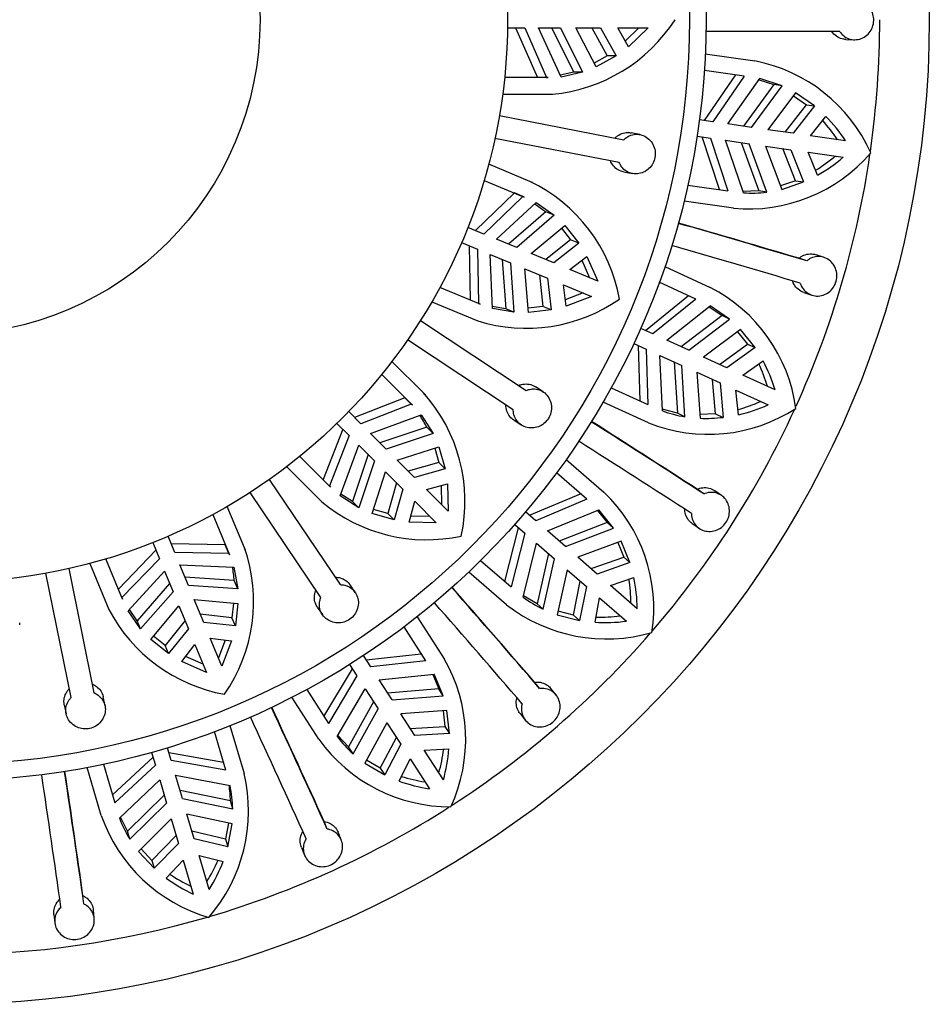
# Model space of a CAD drawing. Units: millimetres. Extents: x -37 to 205, y 86 to 289.
# Drawn here: x 16 to 24, y 205 to 215 of the extents above; entities that cross this region are included whole.
import ezdxf

# ---------------------------------------------------------------- set-up
doc = ezdxf.new("R2010")
doc.units = ezdxf.units.MM
for name, color, linetype in [('48718', 7, 'Continuous'), ('48738', 7, 'Continuous'), ('Défaut', 7, 'Continuous')]:
    doc.layers.add(name, color=color, linetype=linetype)

# ---------------------------------------------------------------- blocks, each defined once
blk = doc.blocks.new('SE1')
at = {"layer": '48718', "color": 7, "linetype": 'Continuous'}
for p, q in [((23.5265, 214.3523), (23.6066, 214.3493)), ((22.1662, 214.2133), (22.6442, 214.1446)), ((22.5423, 213.9976), (22.1572, 214.0529)), ((22.1587, 213.5678), (22.463, 214.009)), ((22.5423, 213.9976), (22.2389, 213.5563)), ((22.3851, 213.5353), (22.6943, 213.9733)), ((22.8305, 213.9149), (22.5359, 213.5136)), ((22.6862, 213.9617), (22.8305, 213.9149)), ((22.9092, 213.9036), (22.6943, 213.9733)), ((22.9092, 213.9036), (22.8305, 213.9149)), ((22.6148, 213.5022), (22.9092, 213.9036)), ((23.04, 213.837), (22.7717, 213.4797)), ((23.2229, 213.709), (23.04, 213.837)), ((23.0185, 213.8084), (23.1442, 213.7203)), ((22.9388, 213.4556), (23.1442, 213.7203)), ((23.2229, 213.709), (23.0174, 213.4443)), ((23.1442, 213.7203), (23.2229, 213.709)), ((22.2389, 213.5563), (22.1096, 213.5749)), ((22.6148, 213.5022), (22.3851, 213.5353)), ((23.1846, 213.4203), (23.3333, 213.6077)), ((23.0174, 213.4443), (22.7717, 213.4797)), ((22.0868, 213.4165), (22.2162, 213.3979)), ((22.3036, 212.9004), (22.1359, 213.4094)), ((22.2162, 213.3979), (22.3829, 212.889)), ((22.5356, 212.8695), (22.3623, 213.3769)), ((22.3623, 213.3769), (22.5921, 213.3438)), ((22.5131, 213.3552), (22.6828, 212.8871)), ((22.7614, 212.8758), (22.5921, 213.3438)), ((23.5239, 213.3715), (23.1846, 213.4203)), ((22.7489, 213.3213), (22.9057, 212.9028)), ((22.7489, 213.3213), (22.9946, 213.286)), ((23.0385, 212.9855), (22.916, 213.2973)), ((22.9946, 213.286), (23.1172, 212.9742)), ((23.2517, 213.0402), (23.1619, 213.2619)), ((23.1619, 213.2619), (23.5011, 213.2131)), ((23.0385, 212.9855), (22.8931, 212.9364)), ((22.9057, 212.9028), (23.1172, 212.9742)), ((23.0385, 212.9855), (23.1172, 212.9742)), ((21.9978, 212.9443), (22.3829, 212.889)), ((22.6828, 212.8871), (22.5311, 212.8829)), ((22.7614, 212.8758), (22.6828, 212.8871)), ((22.4393, 212.7192), (21.9613, 212.788)), ((23.1479, 212.2111), (23.0721, 212.2364)), ((23.3152, 212.2449), (23.239, 212.2703)), ((21.7755, 212.1552), (22.2148, 211.9546)), ((22.0755, 211.8423), (21.7217, 212.0039)), ((21.5864, 211.538), (22.0027, 211.8755)), ((22.0755, 211.8423), (21.6602, 211.5043)), ((23.1198, 211.9053), (23.1959, 211.8799)), ((21.7945, 211.4429), (22.2146, 211.7761)), ((22.2035, 211.7673), (22.3288, 211.6817)), ((22.4011, 211.6487), (22.2146, 211.7761)), ((22.3288, 211.6817), (21.933, 211.3796)), ((22.0056, 211.3465), (22.4011, 211.6487)), ((22.4011, 211.6487), (22.3288, 211.6817)), ((21.6602, 211.5043), (21.5413, 211.5585)), ((22.5079, 211.548), (22.1497, 211.2807)), ((22.6473, 211.3736), (22.5079, 211.548)), ((22.0056, 211.3465), (21.7945, 211.4429)), ((22.4791, 211.5265), (22.5749, 211.4066)), ((21.4748, 211.413), (21.5937, 211.3587)), ((21.5374, 210.8568), (21.5199, 211.3924)), ((21.5937, 211.3587), (21.6103, 210.8235)), ((22.3033, 211.2106), (22.5749, 211.4066)), ((22.6473, 211.3736), (22.3755, 211.1776)), ((22.5749, 211.4066), (22.6473, 211.3736)), ((21.7513, 210.7617), (21.728, 211.2974)), ((21.728, 211.2974), (21.9391, 211.201)), ((22.3755, 211.1776), (22.1497, 211.2807)), ((21.8666, 211.2341), (21.8975, 210.7372)), ((21.9697, 210.7042), (21.9391, 211.201)), ((22.5292, 211.1074), (22.7247, 211.2453)), ((22.0833, 211.1352), (22.1158, 210.6894)), ((22.0833, 211.1352), (22.309, 211.032)), ((22.2665, 210.7313), (22.2368, 211.065)), ((22.841, 210.965), (22.5292, 211.1074)), ((21.2564, 210.9851), (21.6103, 210.8235)), ((22.309, 211.032), (22.3389, 210.6983)), ((22.4865, 210.7238), (22.4628, 210.9618)), ((22.4628, 210.9618), (22.7745, 210.8195)), ((21.6166, 210.6447), (21.1773, 210.8453)), ((21.8975, 210.7372), (21.7507, 210.7759)), ((21.9697, 210.7042), (21.8975, 210.7372)), ((22.2665, 210.7313), (22.1132, 210.7252)), ((22.2665, 210.7313), (22.3389, 210.6983)), ((20.8207, 210.2905), (21.1857, 209.9743)), ((21.0205, 209.9057), (20.7265, 210.1605)), ((20.4654, 209.7516), (20.9599, 209.9582)), ((22.1533, 209.9575), (22.0877, 210.0032)), ((22.3234, 209.9428), (22.2574, 209.9887)), ((21.0205, 209.9057), (20.5267, 209.6985)), ((20.5267, 209.6985), (20.428, 209.784)), ((20.6383, 209.6018), (21.1353, 209.8031)), ((21.1221, 209.7978), (21.2183, 209.6803)), ((21.2783, 209.6283), (21.1353, 209.8031)), ((20.2265, 209.1118), (20.3606, 209.6307)), ((20.3232, 209.6631), (20.4219, 209.5775)), ((21.2183, 209.6803), (20.7534, 209.502)), ((21.2783, 209.6283), (21.2183, 209.6803)), ((22.0402, 209.672), (22.1061, 209.6261)), ((20.4219, 209.5775), (20.287, 209.0593)), ((20.8137, 209.4498), (20.6383, 209.6018)), ((20.8137, 209.4498), (21.2783, 209.6283)), ((20.405, 208.9603), (20.5335, 209.4809)), ((20.5335, 209.4809), (20.7089, 209.3289)), ((21.3524, 209.5016), (20.9334, 209.346)), ((21.3188, 209.4891), (21.3769, 209.3471)), ((21.437, 209.295), (21.3524, 209.5016)), ((20.6486, 209.3811), (20.5383, 208.8956)), ((21.121, 209.1835), (20.9334, 209.346)), ((21.061, 209.2355), (21.3769, 209.3471)), ((21.3769, 209.3471), (21.437, 209.295)), ((19.993, 209.314), (20.287, 209.0593)), ((20.5983, 208.8435), (20.7089, 209.3289)), ((21.437, 209.295), (21.121, 209.1835)), ((20.2427, 208.886), (19.8777, 209.2023)), ((20.8287, 209.2251), (20.7343, 208.7883)), ((20.8287, 209.2251), (21.0163, 209.0625)), ((20.8907, 208.786), (20.9563, 209.1145)), ((21.0163, 209.0625), (20.9508, 208.7339)), ((21.2488, 209.0728), (21.4752, 209.1501)), ((21.5078, 208.8484), (21.2488, 209.0728)), ((20.5383, 208.8956), (20.4084, 208.974)), ((20.5983, 208.8435), (20.5383, 208.8956)), ((21.0997, 208.7168), (21.144, 208.9519)), ((21.144, 208.9519), (21.403, 208.7274)), ((20.7343, 208.7883), (20.9508, 208.7339)), ((20.8907, 208.786), (20.7419, 208.8233)), ((20.8907, 208.786), (20.9508, 208.7339)), ((19.3793, 208.7704), (19.6404, 208.3641)), ((19.4626, 208.3449), (19.2523, 208.6721)), ((18.9304, 208.2851), (18.8598, 208.395)), ((18.8865, 208.3534), (19.4192, 208.4123)), ((18.7252, 208.3085), (18.7958, 208.1986)), ((19.4626, 208.3449), (18.9304, 208.2851)), ((18.477, 207.8068), (18.7519, 208.2669)), ((19.0102, 208.1609), (19.5438, 208.2141)), ((19.5297, 208.2126), (19.5889, 208.0729)), ((19.6318, 208.0061), (19.5438, 208.2141)), ((18.7958, 208.1986), (18.5204, 207.7394)), ((19.1357, 207.9657), (19.0102, 208.1609)), ((20.5641, 208.0754), (20.514, 208.1377)), ((18.3101, 208.0666), (18.5204, 207.7394)), ((18.6056, 207.6111), (18.8756, 208.0744)), ((18.8756, 208.0744), (19.0011, 207.8792)), ((19.5889, 208.0729), (19.0926, 208.0328)), ((19.6318, 208.0061), (19.5889, 208.0729)), ((20.7231, 208.0134), (20.6728, 208.076)), ((18.429, 207.5856), (18.1679, 207.9919)), ((18.958, 207.9463), (18.7153, 207.5115)), ((19.1357, 207.9657), (19.6318, 208.0061)), ((18.7583, 207.4447), (19.0011, 207.8792)), ((19.6672, 207.8636), (19.2214, 207.8324)), ((19.3556, 207.6235), (19.2214, 207.8324)), ((19.6314, 207.8611), (19.6472, 207.7084)), ((19.6902, 207.6415), (19.6672, 207.8636)), ((20.3751, 207.8333), (20.4254, 207.7708)), ((19.0868, 207.7459), (18.8732, 207.3533)), ((19.0868, 207.7459), (19.221, 207.537)), ((17.528, 207.2862), (17.4184, 207.6594)), ((17.568, 207.7179), (17.7041, 207.2545)), ((19.3126, 207.6903), (19.6472, 207.7084)), ((19.6902, 207.6415), (19.3556, 207.6235)), ((19.6472, 207.7084), (19.6902, 207.6415)), ((18.7153, 207.5115), (18.6128, 207.6234)), ((19.0226, 207.3071), (19.178, 207.6038)), ((19.221, 207.537), (19.0656, 207.2402)), ((16.8102, 207.4591), (16.8471, 207.3337)), ((17.0006, 207.3788), (16.9638, 207.5041)), ((16.9777, 207.4566), (17.5055, 207.3631)), ((18.7583, 207.4447), (18.7153, 207.5115)), ((19.4469, 207.4814), (19.6859, 207.4918)), ((19.6322, 207.1931), (19.4469, 207.4814)), ((16.4308, 207.0475), (16.8242, 207.4115)), ((17.528, 207.2862), (17.0006, 207.3788)), ((18.8732, 207.3533), (19.0656, 207.2402)), ((19.0226, 207.3071), (18.8903, 207.3848)), ((19.2036, 207.1818), (19.3123, 207.3949)), ((19.3123, 207.3949), (19.4976, 207.1066)), ((16.3224, 206.8488), (16.1863, 207.3122)), ((16.3438, 207.3439), (16.4534, 206.9706)), ((16.8471, 207.3337), (16.4534, 206.9706)), ((19.0226, 207.3071), (19.0656, 207.2402)), ((16.4991, 206.8236), (16.8887, 207.192)), ((16.8887, 207.192), (16.954, 206.9693)), ((17.0422, 207.2371), (17.5691, 207.1378)), ((17.1076, 207.0144), (17.0422, 207.2371)), ((17.5726, 206.9896), (17.0851, 207.0909)), ((16.9316, 207.0459), (16.5762, 206.6971)), ((16.5986, 206.6208), (16.954, 206.9693)), ((17.1076, 207.0144), (17.595, 206.9134)), ((17.595, 206.9134), (17.5726, 206.9896)), ((16.5762, 206.6971), (16.5094, 206.8333)), ((16.9987, 206.8173), (16.6831, 206.5008)), ((16.9987, 206.8173), (17.0686, 206.5791)), ((17.5887, 206.7668), (17.1522, 206.8624)), ((17.2221, 206.6242), (17.1522, 206.8624)), ((17.5537, 206.7744), (17.5258, 206.6235)), ((18.509, 206.7173), (18.4785, 206.7912)), ((16.5986, 206.6208), (16.5762, 206.6971)), ((17.1998, 206.7004), (17.5258, 206.6235)), ((17.5482, 206.5472), (17.5887, 206.7668)), ((18.6441, 206.613), (18.6134, 206.6872)), ((16.8135, 206.4143), (17.0463, 206.6553)), ((17.5482, 206.5472), (17.2221, 206.6242)), ((17.5258, 206.6235), (17.5482, 206.5472)), ((16.6831, 206.5008), (16.8359, 206.338)), ((16.8135, 206.4143), (16.7085, 206.5262)), ((17.0686, 206.5791), (16.8359, 206.338)), ((18.2595, 206.5383), (18.2901, 206.4641)), ((16.8135, 206.4143), (16.8359, 206.338)), ((16.9519, 206.2431), (17.1162, 206.417)), ((17.1162, 206.417), (17.2128, 206.0882)), ((17.3663, 206.1332), (17.2697, 206.4621)), ((17.2697, 206.4621), (17.502, 206.4047)), ((16.1545, 205.9932), (16.1461, 206.0727)), ((16.2548, 205.855), (16.2463, 205.9349)), ((15.8647, 205.8917), (15.8732, 205.8119))]:
    blk.add_line(p, q, dxfattribs=at)
blk.add_circle((14.8136, 214.543), 9.52, dxfattribs=at)
for centre, radius, start, end in [((14.8136, 214.543), 9.04, 351.90172, 360), ((23.0634, 57.5108), 156.9193, 89.852566, 90.32525), ((22.3491, 212.6163), 1.5566, 24.24967, 79.07126), ((22.1601, 212.5437), 1.5342, 33.1628, 41.90076), ((22.2355, 212.5271), 1.5405, 33.2419, 44.54743), ((22.5825, 214.2793), 1.5667, 264.75684, 319.19496), ((14.8136, 214.543), 9.04, 335.57452, 351.73025), ((22.4258, 214.3917), 1.5343, 301.73566, 310.47351), ((22.5028, 214.3864), 1.5405, 299.08896, 310.39444), ((22.617, 213.9972), 1.1307, 265.87355, 277.33765), ((-20.6961, 64.3396), 154.2345, 73.484871, 73.965747), ((-24.5393, 51.5239), 167.6167, 73.498003, 73.913205), ((-21.5118, 61.5475), 156.9193, 73.488929, 73.961614), ((21.5045, 210.5738), 1.5528, 7.81354, 62.78011), ((21.2993, 210.5549), 1.5342, 16.79911, 25.53715), ((21.3669, 210.5177), 1.5405, 16.87822, 28.18383), ((22.1941, 212.0951), 1.5612, 248.28936, 302.93517), ((22.0749, 212.2531), 1.5342, 285.37193, 294.11006), ((22.1452, 212.2323), 1.5467, 282.74803, 294.0081), ((14.8136, 214.543), 9.04, 319.16668, 335.33896), ((22.1473, 211.8215), 1.1314, 249.51316, 260.97077), ((22.1729, 212.0648), 1.3765, 267.62112, 276.92456), ((-61.576, 80.4265), 154.2365, 57.121237, 57.602107), ((-68.873, 69.2142), 167.6168, 57.134367, 57.549569), ((-63.1442, 77.9789), 156.9193, 57.125293, 57.597977), ((20.1152, 208.8495), 1.5528, 351.4497, 46.41668), ((19.913, 208.8892), 1.5342, 0.43544, 9.17353), ((19.9673, 208.8345), 1.5405, 0.5147, 11.82008), ((-96.2689, 107.3787), 154.2393, 40.757605, 41.238466), ((-106.4271, 98.6782), 167.6169, 40.770731, 41.185932), ((-98.461, 105.4739), 156.9194, 40.761657, 41.234341), ((21.2097, 210.1372), 1.5813, 232.30225, 286.195), ((21.0837, 209.8659), 1.1317, 233.15123, 244.60543), ((21.1356, 210.3002), 1.5342, 269.00831, 277.7464), ((21.1974, 210.2565), 1.5429, 266.37042, 277.65843), ((14.8136, 214.543), 9.04, 302.84987, 319.00961), ((18.2964, 207.5865), 1.5527, 335.08586, 30.05325), ((-121.9578, 143.0166), 154.2359, 24.393964, 24.874835), ((-134.1587, 137.5291), 167.6167, 24.407094, 24.822296), ((-124.6009, 141.8051), 156.9193, 24.39802, 24.870705), ((19.7018, 208.499), 1.5667, 215.66597, 270.10401), ((19.512, 208.2889), 1.1317, 216.78773, 228.24165), ((18.1136, 207.6816), 1.5342, 344.07177, 352.80991), ((18.1503, 207.6138), 1.5405, 344.15102, 355.45649), ((-136.5673, 184.4471), 154.2343, 8.030325, 8.511202), ((-149.8221, 182.619), 167.6172, 8.043458, 8.458659), ((16.1862, 206.8893), 1.5612, 318.88295, 13.52889), ((-139.4462, 184.0291), 156.9193, 8.034384, 8.507068), ((19.7305, 208.6293), 1.5405, 249.99798, 261.3036), ((19.6841, 208.6909), 1.5342, 252.64469, 261.38273), ((16.4449, 206.9732), 1.1278, 0.8343, 8.62336), ((16.4676, 206.8971), 1.1274, 0.82744, 12.32499), ((14.8136, 214.543), 9.04, 286.4293, 302.61215), ((17.801, 207.3667), 1.5667, 199.30227, 253.74044), ((17.5595, 207.2184), 1.1315, 200.42312, 211.87899), ((16.0467, 207.0298), 1.5343, 327.70831, 336.44618), ((16.0629, 206.9544), 1.5405, 327.78742, 339.09281), ((17.8653, 207.4836), 1.5405, 233.63437, 244.93994), ((17.8381, 207.5558), 1.5342, 236.28108, 245.01905), ((14.8136, 214.543), 9.04, 253.75722, 286.2933)]:
    blk.add_arc(centre, radius, start, end, dxfattribs=at)
for points, knots in [([(23.4672, 214.4296), (23.4741, 214.4191), (23.4821, 214.4093), (23.4908, 214.4006), (23.5053, 214.386), (23.5224, 214.3739), (23.5406, 214.3654), (23.559, 214.3567), (23.579, 214.3514), (23.5991, 214.3497), (23.6193, 214.3481), (23.6402, 214.3502), (23.66, 214.3557), (23.6799, 214.3614), (23.6992, 214.3707), (23.7163, 214.3831), (23.7334, 214.3954), (23.7488, 214.4111), (23.761, 214.4288), (23.7731, 214.4462), (23.7825, 214.4662), (23.7884, 214.487), (23.7941, 214.5074), (23.7966, 214.5291), (23.7956, 214.5504), (23.7945, 214.5714), (23.79, 214.5926), (23.7825, 214.6121), (23.7779, 214.624), (23.7721, 214.6355), (23.7653, 214.6462), (23.7538, 214.6644), (23.7392, 214.6807), (23.7227, 214.6938), (23.7062, 214.707), (23.6874, 214.7173), (23.6679, 214.7239), (23.6482, 214.7306), (23.6272, 214.7338), (23.6067, 214.7332), (23.5862, 214.7325), (23.5657, 214.7281), (23.5467, 214.7202), (23.5279, 214.7123), (23.5102, 214.7008), (23.4951, 214.6866), (23.4847, 214.6769), (23.4753, 214.6657), (23.4672, 214.6536)], [0, 0, 0, 0, 0.039835, 0.039835, 0.039835, 0.106461, 0.106461, 0.106461, 0.173495, 0.173495, 0.173495, 0.241073, 0.241073, 0.241073, 0.309085, 0.309085, 0.309085, 0.376994, 0.376994, 0.376994, 0.444059, 0.444059, 0.444059, 0.509954, 0.509954, 0.509954, 0.575179, 0.575179, 0.575179, 0.614666, 0.614666, 0.614666, 0.682387, 0.682387, 0.682387, 0.750067, 0.750067, 0.750067, 0.81829, 0.81829, 0.81829, 0.886388, 0.886388, 0.886388, 0.953773, 0.953773, 0.953773, 1, 1, 1, 1]), ([(23.5263, 214.3523), (23.5193, 214.3525), (23.5123, 214.3532), (23.5055, 214.3543), (23.4854, 214.3576), (23.4656, 214.3647), (23.4478, 214.375), (23.4301, 214.3852), (23.4139, 214.399), (23.4004, 214.415), (23.3957, 214.4206), (23.3914, 214.4264), (23.3874, 214.4325)], [0.8182591, 0.8182591, 0.8182591, 0.8182591, 0.8414755, 0.8414755, 0.8414755, 0.9093916, 0.9093916, 0.9093916, 0.9768726, 0.9768726, 0.9768726, 1, 1, 1, 1]), ([(23.0721, 212.2364), (23.0863, 212.2485), (23.1024, 212.2584), (23.1192, 212.2655), (23.1379, 212.2734), (23.1581, 212.2779), (23.178, 212.2788), (23.1981, 212.2798), (23.2184, 212.277), (23.2375, 212.2708), (23.238, 212.2707), (23.2385, 212.2705), (23.2389, 212.2703)], [0, 0, 0, 0, 0.0596018, 0.0596018, 0.0596018, 0.125945, 0.125945, 0.125945, 0.1926831, 0.1926831, 0.1926831, 0.1943276, 0.1943276, 0.1943276, 0.1943276]), ([(23.0847, 211.9961), (23.0894, 211.9809), (23.096, 211.9664), (23.1041, 211.9531), (23.1149, 211.9356), (23.1288, 211.92), (23.1446, 211.9076), (23.1605, 211.895), (23.1788, 211.8853), (23.198, 211.8792), (23.2174, 211.873), (23.2383, 211.8702), (23.2589, 211.8712), (23.2796, 211.8722), (23.3006, 211.8769), (23.3202, 211.8851), (23.3397, 211.8932), (23.3583, 211.9049), (23.3743, 211.9194), (23.3901, 211.9336), (23.4039, 211.9508), (23.4143, 211.9697), (23.4246, 211.9882), (23.432, 212.0087), (23.4359, 212.0296), (23.4398, 212.0503), (23.4403, 212.0719), (23.4375, 212.0926), (23.4347, 212.1134), (23.4284, 212.1339), (23.4193, 212.1525), (23.4135, 212.1643), (23.4064, 212.1754), (23.3984, 212.1856), (23.3854, 212.2023), (23.3693, 212.2167), (23.3518, 212.2276), (23.3342, 212.2386), (23.3145, 212.2464), (23.2944, 212.2504), (23.2743, 212.2544), (23.2533, 212.2547), (23.233, 212.2512), (23.2129, 212.2478), (23.1931, 212.2406), (23.175, 212.2302), (23.1655, 212.2247), (23.1564, 212.2183), (23.1479, 212.2111)], [0, 0, 0, 0, 0.050584, 0.050584, 0.050584, 0.117266, 0.117266, 0.117266, 0.184384, 0.184384, 0.184384, 0.252053, 0.252053, 0.252053, 0.320097, 0.320097, 0.320097, 0.387921, 0.387921, 0.387921, 0.454802, 0.454802, 0.454802, 0.520537, 0.520537, 0.520537, 0.585747, 0.585747, 0.585747, 0.65146, 0.65146, 0.65146, 0.692896, 0.692896, 0.692896, 0.761109, 0.761109, 0.761109, 0.829331, 0.829331, 0.829331, 0.897341, 0.897341, 0.897341, 0.964601, 0.964601, 0.964601, 1, 1, 1, 1]), ([(23.1196, 211.9054), (23.1141, 211.9072), (23.1087, 211.9093), (23.1035, 211.9117), (23.085, 211.9201), (23.0677, 211.9321), (23.0532, 211.9467), (23.0388, 211.9612), (23.0268, 211.9786), (23.018, 211.9977), (23.0145, 212.0053), (23.0114, 212.0133), (23.0089, 212.0215)], [0.8182835, 0.8182835, 0.8182835, 0.8182835, 0.8374689, 0.8374689, 0.8374689, 0.9053966, 0.9053966, 0.9053966, 0.9729043, 0.9729043, 0.9729043, 1, 1, 1, 1]), ([(22.0877, 210.0032), (22.1048, 210.0108), (22.1231, 210.0157), (22.1412, 210.0178), (22.1614, 210.0201), (22.182, 210.0188), (22.2014, 210.014), (22.2209, 210.0092), (22.2397, 210.0008), (22.2562, 209.9895), (22.2566, 209.9892), (22.257, 209.989), (22.2574, 209.9887)], [0, 0, 0, 0, 0.0597345, 0.0597345, 0.0597345, 0.1260763, 0.1260763, 0.1260763, 0.1928138, 0.1928138, 0.1928138, 0.1943359, 0.1943359, 0.1943359, 0.1943359]), ([(22.0321, 209.7691), (22.0322, 209.7666), (22.0322, 209.7642), (22.0324, 209.7617), (22.0334, 209.741), (22.038, 209.7203), (22.0457, 209.7016), (22.0534, 209.6827), (22.0646, 209.6652), (22.0782, 209.6504), (22.0919, 209.6355), (22.1086, 209.623), (22.1267, 209.6138), (22.145, 209.6046), (22.1653, 209.5986), (22.186, 209.5962), (22.2068, 209.5938), (22.2285, 209.5951), (22.2493, 209.6), (22.2699, 209.6048), (22.2902, 209.6134), (22.3085, 209.625), (22.3264, 209.6364), (22.3428, 209.651), (22.3563, 209.6677), (22.3695, 209.6842), (22.3803, 209.7031), (22.3876, 209.7229), (22.395, 209.7426), (22.3991, 209.7637), (22.3999, 209.7845), (22.4007, 209.8055), (22.398, 209.8268), (22.3921, 209.8466), (22.3861, 209.8667), (22.3766, 209.8859), (22.3644, 209.9025), (22.3565, 209.9134), (22.3473, 209.9233), (22.3372, 209.932), (22.3217, 209.9453), (22.3037, 209.9559), (22.2846, 209.9629), (22.2656, 209.9699), (22.2449, 209.9734), (22.2243, 209.9731), (22.2039, 209.9729), (22.183, 209.969), (22.1634, 209.9617), (22.16, 209.9604), (22.1566, 209.959), (22.1533, 209.9575)], [0, 0, 0, 0, 0.007692, 0.007692, 0.007692, 0.074199, 0.074199, 0.074199, 0.14103, 0.14103, 0.14103, 0.208356, 0.208356, 0.208356, 0.276215, 0.276215, 0.276215, 0.344282, 0.344282, 0.344282, 0.411855, 0.411855, 0.411855, 0.478322, 0.478322, 0.478322, 0.543777, 0.543777, 0.543777, 0.609065, 0.609065, 0.609065, 0.675174, 0.675174, 0.675174, 0.742527, 0.742527, 0.742527, 0.78634, 0.78634, 0.78634, 0.85387, 0.85387, 0.85387, 0.921439, 0.921439, 0.921439, 0.988441, 0.988441, 0.988441, 1, 1, 1, 1]), ([(22.04, 209.6721), (22.0352, 209.6754), (22.0306, 209.679), (22.0263, 209.6828), (22.0109, 209.6961), (21.9977, 209.7125), (21.9879, 209.7306), (21.9782, 209.7485), (21.9716, 209.7687), (21.9685, 209.7894), (21.9673, 209.7977), (21.9667, 209.8062), (21.9666, 209.8147)], [0.8182883, 0.8182883, 0.8182883, 0.8182883, 0.8376125, 0.8376125, 0.8376125, 0.9055378, 0.9055378, 0.9055378, 0.9730426, 0.9730426, 0.9730426, 1, 1, 1, 1]), ([(20.514, 208.1377), (20.5333, 208.1403), (20.5531, 208.1398), (20.5717, 208.1362), (20.5917, 208.1325), (20.611, 208.1252), (20.6281, 208.1149), (20.6388, 208.1085), (20.6487, 208.1009), (20.6577, 208.0924), (20.663, 208.0873), (20.668, 208.0818), (20.6727, 208.0761)], [0, 0, 0, 0, 0.0621811, 0.0621811, 0.0621811, 0.1285322, 0.1285322, 0.1285322, 0.1695317, 0.1695317, 0.1695317, 0.1940334, 0.1940334, 0.1940334, 0.1940334]), ([(20.3947, 207.9287), (20.394, 207.9261), (20.3934, 207.9236), (20.3927, 207.921), (20.388, 207.9007), (20.3866, 207.8796), (20.3888, 207.8595), (20.391, 207.8392), (20.3969, 207.8193), (20.4058, 207.8013), (20.4149, 207.7832), (20.4274, 207.7665), (20.4423, 207.7527), (20.4573, 207.7387), (20.4751, 207.7273), (20.4944, 207.7193), (20.5136, 207.7112), (20.5349, 207.7064), (20.5562, 207.7053), (20.5774, 207.7042), (20.5993, 207.7068), (20.62, 207.7128), (20.6404, 207.7188), (20.6602, 207.7283), (20.6778, 207.7406), (20.6951, 207.7528), (20.7107, 207.7679), (20.7233, 207.7849), (20.7358, 207.8018), (20.7457, 207.8209), (20.7522, 207.8406), (20.7588, 207.8606), (20.7621, 207.8818), (20.7619, 207.9024), (20.7617, 207.9234), (20.758, 207.9445), (20.7509, 207.9638), (20.7438, 207.9834), (20.7331, 208.0017), (20.7198, 208.0173), (20.7111, 208.0275), (20.7012, 208.0367), (20.6904, 208.0445), (20.6741, 208.0563), (20.6554, 208.0652), (20.6358, 208.0706), (20.6162, 208.0761), (20.5951, 208.0781), (20.5743, 208.0765), (20.5709, 208.0762), (20.5675, 208.0759), (20.5641, 208.0754)], [0, 0, 0, 0, 0.008449, 0.008449, 0.008449, 0.07496, 0.07496, 0.07496, 0.141797, 0.141797, 0.141797, 0.209129, 0.209129, 0.209129, 0.276995, 0.276995, 0.276995, 0.345062, 0.345062, 0.345062, 0.412625, 0.412625, 0.412625, 0.479079, 0.479079, 0.479079, 0.544527, 0.544527, 0.544527, 0.60982, 0.60982, 0.60982, 0.675943, 0.675943, 0.675943, 0.74331, 0.74331, 0.74331, 0.811512, 0.811512, 0.811512, 0.855576, 0.855576, 0.855576, 0.922375, 0.922375, 0.922375, 0.989203, 0.989203, 0.989203, 1, 1, 1, 1]), ([(20.375, 207.8335), (20.3709, 207.8386), (20.3671, 207.844), (20.3636, 207.8496), (20.3528, 207.8668), (20.345, 207.8863), (20.341, 207.9065), (20.337, 207.9265), (20.3366, 207.9478), (20.3398, 207.9685), (20.341, 207.9761), (20.3426, 207.9836), (20.3447, 207.991)], [0.8182798, 0.8182798, 0.8182798, 0.8182798, 0.840146, 0.840146, 0.840146, 0.9080622, 0.9080622, 0.9080622, 0.975548, 0.975548, 0.975548, 1, 1, 1, 1]), ([(18.4785, 206.7912), (18.499, 206.788), (18.5189, 206.7814), (18.5367, 206.7718), (18.5477, 206.7659), (18.5581, 206.7588), (18.5675, 206.7507), (18.5829, 206.7375), (18.596, 206.7213), (18.6057, 206.7035), (18.6085, 206.6983), (18.6111, 206.6929), (18.6134, 206.6874)], [0, 0, 0, 0, 0.0660555, 0.0660555, 0.0660555, 0.1067515, 0.1067515, 0.1067515, 0.1741916, 0.1741916, 0.1741916, 0.1939886, 0.1939886, 0.1939886, 0.1939886]), ([(18.2595, 206.5384), (18.2565, 206.5456), (18.254, 206.553), (18.2521, 206.5606), (18.247, 206.5803), (18.2455, 206.6012), (18.2478, 206.6217), (18.25, 206.642), (18.256, 206.6624), (18.2653, 206.6812), (18.2681, 206.687), (18.2713, 206.6926), (18.2747, 206.6981)], [0.8182486, 0.8182486, 0.8182486, 0.8182486, 0.8441577, 0.8441577, 0.8441577, 0.91206, 0.91206, 0.91206, 0.9795178, 0.9795178, 0.9795178, 1, 1, 1, 1]), ([(18.3052, 206.6243), (18.3041, 206.6225), (18.303, 206.6206), (18.3019, 206.6188), (18.2915, 206.6008), (18.284, 206.581), (18.2803, 206.5611), (18.2765, 206.541), (18.2763, 206.5202), (18.2797, 206.5004), (18.2831, 206.4805), (18.2902, 206.4609), (18.3004, 206.4434), (18.3107, 206.4257), (18.3244, 206.4095), (18.3405, 206.3963), (18.3566, 206.383), (18.3755, 206.3722), (18.3956, 206.365), (18.4155, 206.3578), (18.4372, 206.3539), (18.4588, 206.3537), (18.4801, 206.3534), (18.5018, 206.3568), (18.5222, 206.3635), (18.5423, 206.3701), (18.5616, 206.3801), (18.5785, 206.3927), (18.5954, 206.4052), (18.6104, 206.4206), (18.6224, 206.4376), (18.6345, 206.4549), (18.6438, 206.4742), (18.6496, 206.494), (18.6556, 206.5141), (18.6581, 206.5354), (18.6569, 206.5559), (18.6558, 206.5767), (18.6509, 206.5974), (18.6427, 206.6162), (18.6345, 206.635), (18.6227, 206.6525), (18.6083, 206.6671), (18.5991, 206.6765), (18.5887, 206.6848), (18.5774, 206.6919), (18.5603, 206.7027), (18.5408, 206.7106), (18.5206, 206.7151), (18.5168, 206.716), (18.5129, 206.7167), (18.509, 206.7173)], [0, 0, 0, 0, 0.006711, 0.006711, 0.006711, 0.073214, 0.073214, 0.073214, 0.14004, 0.14004, 0.14004, 0.207357, 0.207357, 0.207357, 0.27521, 0.27521, 0.27521, 0.343279, 0.343279, 0.343279, 0.410864, 0.410864, 0.410864, 0.477349, 0.477349, 0.477349, 0.542814, 0.542814, 0.542814, 0.608098, 0.608098, 0.608098, 0.674188, 0.674188, 0.674188, 0.741525, 0.741525, 0.741525, 0.809714, 0.809714, 0.809714, 0.877888, 0.877888, 0.877888, 0.921167, 0.921167, 0.921167, 0.987525, 0.987525, 0.987525, 1, 1, 1, 1]), ([(15.8647, 205.8917), (15.8636, 205.9022), (15.8635, 205.9127), (15.8643, 205.9232), (15.8659, 205.9434), (15.8714, 205.9638), (15.8802, 205.9824), (15.889, 206.0009), (15.9013, 206.0183), (15.9162, 206.0332), (15.9189, 206.0358), (15.9216, 206.0383), (15.9243, 206.0408)], [0.8181419, 0.8181419, 0.8181419, 0.8181419, 0.8530016, 0.8530016, 0.8530016, 0.9208665, 0.9208665, 0.9208665, 0.9882605, 0.9882605, 0.9882605, 1, 1, 1, 1]), ([(16.1461, 206.0727), (16.1485, 206.0715), (16.1509, 206.0704), (16.1532, 206.0691), (16.1647, 206.0631), (16.1754, 206.056), (16.1852, 206.0479), (16.201, 206.0348), (16.2145, 206.0188), (16.2246, 206.0014), (16.2347, 205.984), (16.2416, 205.9646), (16.2449, 205.9448), (16.2455, 205.9416), (16.2459, 205.9383), (16.2462, 205.9351)], [0, 0, 0, 0, 0.008381, 0.008381, 0.008381, 0.0493258, 0.0493258, 0.0493258, 0.1161953, 0.1161953, 0.1161953, 0.1830334, 0.1830334, 0.1830334, 0.1939261, 0.1939261, 0.1939261, 0.1939261]), ([(15.9328, 205.9613), (15.921, 205.9509), (15.9105, 205.9389), (15.9019, 205.9261), (15.8905, 205.9091), (15.882, 205.89), (15.8772, 205.8705), (15.8723, 205.8508), (15.871, 205.8301), (15.8734, 205.81), (15.8758, 205.7898), (15.8819, 205.7697), (15.8913, 205.7513), (15.9008, 205.7329), (15.9138, 205.7157), (15.9293, 205.7013), (15.9447, 205.6869), (15.9631, 205.6748), (15.9829, 205.6662), (16.0024, 205.6577), (16.0238, 205.6523), (16.0452, 205.6505), (16.0663, 205.6488), (16.0881, 205.6506), (16.1087, 205.6556), (16.1292, 205.6607), (16.149, 205.6691), (16.1667, 205.6803), (16.1845, 205.6915), (16.2006, 205.7057), (16.2137, 205.7216), (16.2271, 205.7379), (16.2377, 205.7565), (16.2448, 205.7758), (16.252, 205.7955), (16.2557, 205.8164), (16.2557, 205.837), (16.2557, 205.8576), (16.2519, 205.8784), (16.2446, 205.8975), (16.2399, 205.9099), (16.2337, 205.9218), (16.2261, 205.9328), (16.2148, 205.9494), (16.2001, 205.9643), (16.1834, 205.9762), (16.1744, 205.9827), (16.1647, 205.9884), (16.1545, 205.9932)], [0, 0, 0, 0, 0.050175, 0.050175, 0.050175, 0.116858, 0.116858, 0.116858, 0.183976, 0.183976, 0.183976, 0.251645, 0.251645, 0.251645, 0.319691, 0.319691, 0.319691, 0.387522, 0.387522, 0.387522, 0.454413, 0.454413, 0.454413, 0.520157, 0.520157, 0.520157, 0.585371, 0.585371, 0.585371, 0.65108, 0.65108, 0.65108, 0.717976, 0.717976, 0.717976, 0.785945, 0.785945, 0.785945, 0.854212, 0.854212, 0.854212, 0.897824, 0.897824, 0.897824, 0.96429, 0.96429, 0.96429, 1, 1, 1, 1])]:
    blk.add_open_spline(points, degree=3, knots=knots, dxfattribs=at)
at = {"layer": '48738', "color": 7, "linetype": 'Continuous'}
for p, q in [((20.253, 214.463), (20.4214, 214.463)), ((20.3314, 214.463), (20.5426, 213.9836)), ((20.4214, 214.463), (20.6302, 213.9836)), ((20.772, 213.9888), (20.5532, 214.463)), ((20.5532, 214.463), (20.7665, 214.463)), ((20.6797, 214.463), (20.8934, 214.0349)), ((20.7665, 214.463), (20.9795, 214.0349)), ((21.1114, 214.0865), (20.9155, 214.463)), ((20.9155, 214.463), (21.1539, 214.463)), ((21.068, 214.463), (21.217, 214.1933)), ((21.1539, 214.463), (21.3031, 214.1933)), ((21.4233, 214.2817), (21.3192, 214.463)), ((21.3192, 214.463), (21.6123, 214.463)), ((21.525, 214.463), (21.3925, 214.3354)), ((21.6123, 214.463), (21.4233, 214.2817)), ((21.217, 214.1933), (21.0921, 214.1237)), ((21.3031, 214.1933), (21.1114, 214.0865)), ((21.3031, 214.1933), (21.217, 214.1933)), ((20.8934, 214.0349), (20.7639, 214.0062)), ((20.9795, 214.0349), (20.772, 213.9888)), ((20.9795, 214.0349), (20.8934, 214.0349)), ((20.6453, 213.983), (20.2247, 213.983)), ((20.6302, 213.9836), (20.6453, 213.983)), ((20.2057, 213.823), (20.6872, 213.823)), ((20.1739, 213.6152), (21.3769, 213.3814)), ((21.5342, 213.4323), (21.4485, 213.449)), ((21.3342, 213.1615), (20.1311, 213.3953)), ((20.4698, 212.9795), (20.0708, 213.1448)), ((21.3752, 213.072), (21.4609, 213.0553)), ((20.0271, 212.9897), (20.4157, 212.8287)), ((20.4935, 212.97), (20.4769, 212.9769)), ((20.3206, 212.8675), (19.942, 212.5054)), ((20.4015, 212.834), (20.3206, 212.8675)), ((20.4015, 212.834), (20.0251, 212.4709)), ((20.1469, 212.4205), (20.5305, 212.7749)), ((20.4157, 212.8287), (20.4015, 212.834)), ((20.5305, 212.7749), (20.7046, 212.6529)), ((20.6251, 212.6859), (20.2637, 212.3721)), ((20.5164, 212.7619), (20.6251, 212.6859)), ((20.7046, 212.6529), (20.6251, 212.6859)), ((20.7046, 212.6529), (20.3439, 212.3389)), ((20.0251, 212.4709), (19.8696, 212.5354)), ((20.4816, 212.2818), (20.8067, 212.5547)), ((20.7746, 212.5278), (20.8634, 212.4157)), ((20.8067, 212.5547), (20.9429, 212.3827)), ((20.3439, 212.3389), (20.1469, 212.4205)), ((20.8634, 212.4157), (20.6225, 212.2235)), ((20.9429, 212.3827), (20.8634, 212.4157)), ((19.8083, 212.3876), (19.9639, 212.3231)), ((19.8808, 212.3575), (19.8924, 211.8338)), ((19.9639, 212.3231), (19.9734, 211.8003)), ((20.9429, 212.3827), (20.7018, 212.1906)), ((20.1063, 211.7508), (20.0857, 212.2727)), ((20.0857, 212.2727), (20.2827, 212.1911)), ((20.2025, 212.2243), (20.2362, 211.7469)), ((20.7018, 212.1906), (20.4816, 212.2818)), ((20.8546, 212.1274), (21.0202, 212.255)), ((20.9712, 212.2173), (21.0447, 212.0486)), ((21.0202, 212.255), (21.1254, 212.0152)), ((20.2827, 212.1911), (20.3157, 211.714)), ((20.4573, 211.7112), (20.4204, 212.134)), ((20.4204, 212.134), (20.6406, 212.0428)), ((21.1254, 212.0152), (20.8546, 212.1274)), ((20.5613, 212.0757), (20.5957, 211.7695)), ((20.6406, 212.0428), (20.6753, 211.7365)), ((19.9871, 211.794), (19.5985, 211.9549)), ((20.8202, 211.7722), (20.7934, 211.9796)), ((20.7934, 211.9796), (21.0641, 211.8674)), ((20.9835, 211.9008), (20.8123, 211.8335)), ((21.0641, 211.8674), (20.8202, 211.7722)), ((19.5197, 211.8144), (19.9646, 211.6301)), ((19.9734, 211.8003), (19.9871, 211.794)), ((20.2362, 211.7469), (20.1056, 211.77)), ((20.3157, 211.714), (20.1063, 211.7508)), ((20.3157, 211.714), (20.2362, 211.7469)), ((20.5957, 211.7695), (20.4537, 211.7529)), ((20.6753, 211.7365), (20.4573, 211.7112)), ((20.6753, 211.7365), (20.5957, 211.7695)), ((19.4108, 211.6345), (20.4327, 210.9581)), ((20.3091, 210.7713), (19.2871, 211.4478)), ((19.4409, 210.934), (19.1355, 211.2393)), ((19.0358, 211.1128), (19.3332, 210.8154)), ((20.5976, 210.945), (20.5247, 210.9932)), ((19.2602, 210.8876), (18.7719, 210.6979)), ((19.3222, 210.8256), (19.2602, 210.8876)), ((19.4591, 210.9162), (19.4465, 210.9288)), ((19.3222, 210.8256), (18.8355, 210.6343)), ((19.3332, 210.8154), (19.3222, 210.8256)), ((18.8355, 210.6343), (18.7164, 210.7534)), ((18.9287, 210.5411), (19.4187, 210.7217)), ((19.4187, 210.7217), (19.5329, 210.5424)), ((18.6587, 210.5848), (18.469, 210.0964)), ((18.6033, 210.6402), (18.7223, 210.5212)), ((19.472, 210.6033), (19.0181, 210.4517)), ((19.5329, 210.5424), (19.472, 210.6033)), ((20.3128, 210.673), (20.3856, 210.6248)), ((18.7223, 210.5212), (18.531, 210.0345)), ((19.0795, 210.3903), (18.9287, 210.5411)), ((19.5329, 210.5424), (19.0795, 210.3903)), ((18.6349, 209.9379), (18.8156, 210.4279)), ((18.8156, 210.4279), (18.9663, 210.2772)), ((19.1849, 210.2849), (19.5896, 210.4126)), ((19.5497, 210.4), (19.5887, 210.2625)), ((19.5896, 210.4126), (19.6496, 210.2015)), ((18.5413, 210.0234), (18.2438, 210.3208)), ((18.905, 210.3385), (18.7534, 209.8846)), ((18.1173, 210.2211), (18.4578, 209.8806)), ((18.9663, 210.2772), (18.8142, 209.8238)), ((19.3534, 210.1164), (19.1849, 210.2849)), ((19.5887, 210.2625), (19.2927, 210.1771)), ((19.6496, 210.2015), (19.5887, 210.2625)), ((18.944, 209.767), (19.0717, 210.1718)), ((19.0717, 210.1718), (19.2403, 210.0032)), ((19.6496, 210.2015), (19.3534, 210.1164)), ((17.9478, 210.0967), (18.6331, 209.0806)), ((18.531, 210.0345), (18.5413, 210.0234)), ((19.1795, 210.064), (19.0942, 209.7679)), ((19.4703, 209.9995), (19.6721, 210.054)), ((19.6124, 210.0379), (19.6158, 209.8539)), ((19.6721, 210.054), (19.6775, 209.7922)), ((18.4474, 208.9554), (17.7621, 209.9714)), ((18.8142, 209.8238), (18.6349, 209.9379)), ((18.7534, 209.8846), (18.6415, 209.9559)), ((19.2403, 210.0032), (19.1551, 209.707)), ((19.6775, 209.7922), (19.4703, 209.9995)), ((17.7075, 209.4379), (17.5423, 209.8369)), ((18.8142, 209.8238), (18.7534, 209.8846)), ((19.3026, 209.6845), (19.3572, 209.8863)), ((19.3572, 209.8863), (19.5644, 209.6791)), ((17.4017, 209.7581), (17.5627, 209.3695)), ((19.1551, 209.707), (18.944, 209.767)), ((19.0942, 209.7679), (18.9566, 209.8069)), ((19.1551, 209.707), (19.0942, 209.7679)), ((19.5027, 209.7408), (19.3187, 209.7442)), ((19.5644, 209.6791), (19.3026, 209.6845)), ((17.0335, 209.3927), (16.9691, 209.5483)), ((16.8212, 209.4871), (16.8857, 209.3315)), ((17.5228, 209.4642), (16.9991, 209.4758)), ((17.5564, 209.3833), (17.5228, 209.4642)), ((16.8513, 209.4146), (16.4891, 209.0361)), ((17.5564, 209.3833), (17.0335, 209.3927)), ((17.5627, 209.3695), (17.5564, 209.3833)), ((17.7176, 209.4145), (17.7107, 209.431)), ((16.2119, 209.2858), (16.3961, 208.841)), ((16.5279, 208.9409), (16.3669, 209.3295)), ((16.8857, 209.3315), (16.5227, 208.9551)), ((17.084, 209.2709), (17.6058, 209.2503)), ((17.1656, 209.0739), (17.084, 209.2709)), ((17.6058, 209.2503), (17.6426, 209.0409)), ((16.0325, 207.9901), (15.7882, 209.1911)), ((16.0077, 209.2357), (16.252, 208.0348)), ((16.5817, 208.8261), (16.9361, 209.2097)), ((16.9361, 209.2097), (17.0177, 209.0127)), ((16.9845, 209.0929), (16.6708, 208.7316)), ((17.6097, 209.1205), (17.1323, 209.1541)), ((17.6426, 209.0409), (17.1656, 209.0739)), ((17.6426, 209.0409), (17.6097, 209.1205)), ((18.7804, 209.0054), (18.7315, 209.0779)), ((17.0177, 209.0127), (16.7037, 208.652)), ((16.5227, 208.9551), (16.5279, 208.9409)), ((16.8019, 208.5499), (17.0748, 208.875)), ((17.0748, 208.875), (17.166, 208.6548)), ((17.2226, 208.9362), (17.6454, 208.8993)), ((17.3138, 208.716), (17.2226, 208.9362)), ((17.6037, 208.9029), (17.5871, 208.7609)), ((17.6454, 208.8993), (17.6201, 208.6813)), ((16.7037, 208.652), (16.5817, 208.8261)), ((16.6708, 208.7316), (16.5947, 208.8402)), ((17.5871, 208.7609), (17.2809, 208.7954)), ((18.4132, 208.8631), (18.462, 208.7907)), ((15.5339, 208.6936), (15.5339, 208.7114)), ((16.7037, 208.652), (16.6708, 208.7316)), ((17.1331, 208.7341), (16.941, 208.4933)), ((17.6201, 208.6813), (17.3138, 208.716)), ((17.6201, 208.6813), (17.5871, 208.7609)), ((17.166, 208.6548), (16.9739, 208.4137)), ((16.9739, 208.4137), (16.8019, 208.5499)), ((16.941, 208.4933), (16.8288, 208.582)), ((16.9739, 208.4137), (16.941, 208.4933)), ((17.1016, 208.3364), (17.2293, 208.502)), ((17.2293, 208.502), (17.3414, 208.2313)), ((17.4892, 208.2925), (17.3771, 208.5633)), ((17.3771, 208.5633), (17.5844, 208.5364)), ((17.5231, 208.5444), (17.4558, 208.3731)), ((17.5844, 208.5364), (17.4892, 208.2925)), ((17.3414, 208.2313), (17.1016, 208.3364)), ((17.308, 208.3119), (17.1394, 208.3854)), ((15.9655, 207.9179), (15.9829, 207.8324)), ((16.3592, 207.9089), (16.3418, 207.9946))]:
    blk.add_line(p, q, dxfattribs=at)
for radius in [7.36, 7.2, 5.44, 3.0451]:
    blk.add_circle((14.8136, 214.543), radius, dxfattribs=at)
for centre, radius, start, end in [((20.5432, 215.3977), 1.5812, 275.22468, 327.2825), ((19.7916, 211.5644), 1.5692, 10.16272, 64.39393), ((20.4341, 213.14), 1.5812, 252.72468, 304.7825), ((18.2728, 209.8862), 1.5692, 347.66272, 41.89393), ((18.52, 210.123), 1.0663, 26.77003, 34.00791), ((19.4694, 211.0959), 1.5812, 230.22468, 282.2825), ((16.2274, 208.9168), 1.5692, 325.16272, 19.39393), ((16.5464, 209.0411), 1.0663, 4.27003, 11.50814), ((17.7958, 209.5766), 1.5812, 207.72468, 259.7825)]:
    blk.add_arc(centre, radius, start, end, dxfattribs=at)
for points, knots in [([(21.2919, 213.3979), (21.2997, 213.4059), (21.3081, 213.4132), (21.3171, 213.4197), (21.3338, 213.4317), (21.3526, 213.4407), (21.372, 213.446), (21.3914, 213.4514), (21.4118, 213.4532), (21.4317, 213.4513), (21.4373, 213.4508), (21.4428, 213.45), (21.4483, 213.449)], [0, 0, 0, 0, 0.0353948, 0.0353948, 0.0353948, 0.1022485, 0.1022485, 0.1022485, 0.1690616, 0.1690616, 0.1690616, 0.1876211, 0.1876211, 0.1876211, 0.1876211]), ([(21.3769, 213.3814), (21.3877, 213.3925), (21.3999, 213.4023), (21.4129, 213.4102), (21.4237, 213.4168), (21.4351, 213.4222), (21.4469, 213.4262), (21.4663, 213.4329), (21.4869, 213.436), (21.5072, 213.4353), (21.5275, 213.4347), (21.548, 213.4302), (21.5669, 213.4225), (21.5861, 213.4146), (21.6043, 213.403), (21.62, 213.3888), (21.6358, 213.3744), (21.6495, 213.3569), (21.6599, 213.3376), (21.67, 213.3186), (21.6772, 213.2973), (21.6806, 213.2756), (21.6838, 213.2546), (21.6836, 213.2325), (21.6798, 213.2114), (21.6762, 213.1909), (21.669, 213.1706), (21.6591, 213.1524), (21.6491, 213.1341), (21.6361, 213.1174), (21.6212, 213.1034), (21.606, 213.0891), (21.5883, 213.0773), (21.5696, 213.0688), (21.5505, 213.0601), (21.5298, 213.0546), (21.5092, 213.0528), (21.4883, 213.051), (21.4671, 213.053), (21.4472, 213.0586), (21.4273, 213.0642), (21.4083, 213.0736), (21.3917, 213.086), (21.3754, 213.0982), (21.361, 213.1138), (21.3497, 213.1314), (21.3437, 213.1408), (21.3385, 213.1509), (21.3342, 213.1615)], [0, 0, 0, 0, 0.049504, 0.049504, 0.049504, 0.090176, 0.090176, 0.090176, 0.157821, 0.157821, 0.157821, 0.225413, 0.225413, 0.225413, 0.293804, 0.293804, 0.293804, 0.362711, 0.362711, 0.362711, 0.430787, 0.430787, 0.430787, 0.496896, 0.496896, 0.496896, 0.561301, 0.561301, 0.561301, 0.625531, 0.625531, 0.625531, 0.691162, 0.691162, 0.691162, 0.758751, 0.758751, 0.758751, 0.827552, 0.827552, 0.827552, 0.896201, 0.896201, 0.896201, 0.963832, 0.963832, 0.963832, 1, 1, 1, 1]), ([(21.3751, 213.072), (21.3671, 213.0736), (21.3594, 213.0757), (21.3518, 213.0783), (21.3325, 213.085), (21.3143, 213.0955), (21.2986, 213.1089), (21.2831, 213.122), (21.2697, 213.1384), (21.2595, 213.1565), (21.2556, 213.1634), (21.2521, 213.1706), (21.2491, 213.178)], [0.8121117, 0.8121117, 0.8121117, 0.8121117, 0.8388847, 0.8388847, 0.8388847, 0.9072497, 0.9072497, 0.9072497, 0.9746458, 0.9746458, 0.9746458, 1, 1, 1, 1]), ([(20.4327, 210.9581), (20.447, 210.9643), (20.462, 210.9686), (20.4771, 210.971), (20.4895, 210.9729), (20.5022, 210.9735), (20.5146, 210.9728), (20.535, 210.9715), (20.5553, 210.9665), (20.5738, 210.9581), (20.5923, 210.9497), (20.6095, 210.9378), (20.624, 210.9234), (20.6388, 210.9087), (20.6512, 210.8911), (20.6602, 210.8719), (20.6693, 210.8526), (20.6753, 210.8311), (20.6774, 210.8094), (20.6795, 210.7879), (20.678, 210.7655), (20.6728, 210.7442), (20.6678, 210.7235), (20.6591, 210.7033), (20.6476, 210.6852), (20.6363, 210.6676), (20.622, 210.6516), (20.6058, 210.6386), (20.5896, 210.6255), (20.5712, 210.615), (20.5521, 210.6078), (20.5325, 210.6005), (20.5117, 210.5963), (20.4912, 210.5956), (20.4701, 210.5949), (20.4489, 210.5977), (20.4293, 210.604), (20.4093, 210.6103), (20.3904, 210.6202), (20.3741, 210.633), (20.3579, 210.6458), (20.344, 210.6617), (20.3334, 210.6796), (20.323, 210.6971), (20.3157, 210.717), (20.312, 210.7376), (20.31, 210.7486), (20.309, 210.7599), (20.3091, 210.7713)], [0, 0, 0, 0, 0.049504, 0.049504, 0.049504, 0.090176, 0.090176, 0.090176, 0.157821, 0.157821, 0.157821, 0.225413, 0.225413, 0.225413, 0.293804, 0.293804, 0.293804, 0.362711, 0.362711, 0.362711, 0.430787, 0.430787, 0.430787, 0.496896, 0.496896, 0.496896, 0.561301, 0.561301, 0.561301, 0.625531, 0.625531, 0.625531, 0.691162, 0.691162, 0.691162, 0.758751, 0.758751, 0.758751, 0.827552, 0.827552, 0.827552, 0.896201, 0.896201, 0.896201, 0.963832, 0.963832, 0.963832, 1, 1, 1, 1]), ([(20.3605, 211.0059), (20.3693, 211.0097), (20.3782, 211.0128), (20.3873, 211.0152), (20.4071, 211.0204), (20.4277, 211.0221), (20.4476, 211.0203), (20.4675, 211.0185), (20.4872, 211.013), (20.5051, 211.0043), (20.5118, 211.0011), (20.5183, 210.9974), (20.5246, 210.9932)], [0, 0, 0, 0, 0.0302712, 0.0302712, 0.0302712, 0.0963884, 0.0963884, 0.0963884, 0.1629169, 0.1629169, 0.1629169, 0.187802, 0.187802, 0.187802, 0.187802]), ([(20.3126, 210.6731), (20.3075, 210.6765), (20.3026, 210.6801), (20.298, 210.684), (20.2823, 210.697), (20.2688, 210.7132), (20.2588, 210.7312), (20.2489, 210.749), (20.2421, 210.769), (20.239, 210.7896), (20.2375, 210.7993), (20.2368, 210.8092), (20.2369, 210.8191)], [0.81218, 0.81218, 0.81218, 0.81218, 0.8324431, 0.8324431, 0.8324431, 0.9008665, 0.9008665, 0.9008665, 0.968344, 0.968344, 0.968344, 1, 1, 1, 1]), ([(18.6331, 209.0806), (18.6487, 209.0809), (18.6642, 209.0791), (18.679, 209.0756), (18.6913, 209.0726), (18.7032, 209.0683), (18.7143, 209.0629), (18.7327, 209.0539), (18.7496, 209.0415), (18.7634, 209.0267), (18.7773, 209.0118), (18.7886, 208.9942), (18.7966, 208.9753), (18.8045, 208.9562), (18.8093, 208.9351), (18.8103, 208.9139), (18.8113, 208.8926), (18.8086, 208.8705), (18.8022, 208.8496), (18.796, 208.829), (18.786, 208.8089), (18.7731, 208.7912), (18.7605, 208.774), (18.7447, 208.7585), (18.7272, 208.7463), (18.71, 208.7343), (18.6907, 208.7251), (18.6707, 208.7192), (18.6508, 208.7133), (18.6298, 208.7107), (18.6093, 208.7113), (18.5884, 208.712), (18.5676, 208.7162), (18.5484, 208.7233), (18.5287, 208.7307), (18.5102, 208.7415), (18.4944, 208.7548), (18.4783, 208.7683), (18.4647, 208.7847), (18.4546, 208.8027), (18.4445, 208.8207), (18.4377, 208.8408), (18.4347, 208.8613), (18.4319, 208.8815), (18.4327, 208.9027), (18.4371, 208.9231), (18.4395, 208.934), (18.443, 208.9449), (18.4474, 208.9554)], [0, 0, 0, 0, 0.049504, 0.049504, 0.049504, 0.090176, 0.090176, 0.090176, 0.157821, 0.157821, 0.157821, 0.225413, 0.225413, 0.225413, 0.293804, 0.293804, 0.293804, 0.362711, 0.362711, 0.362711, 0.430787, 0.430787, 0.430787, 0.496896, 0.496896, 0.496896, 0.561301, 0.561301, 0.561301, 0.625531, 0.625531, 0.625531, 0.691162, 0.691162, 0.691162, 0.758751, 0.758751, 0.758751, 0.827552, 0.827552, 0.827552, 0.896201, 0.896201, 0.896201, 0.963832, 0.963832, 0.963832, 1, 1, 1, 1]), ([(18.5847, 209.1525), (18.602, 209.1527), (18.6194, 209.1506), (18.6357, 209.1462), (18.6552, 209.1408), (18.6738, 209.1321), (18.69, 209.1205), (18.7062, 209.109), (18.7204, 209.0944), (18.7315, 209.0779)], [0, 0, 0, 0, 0.0553557, 0.0553557, 0.0553557, 0.1215836, 0.1215836, 0.1215836, 0.1879368, 0.1879368, 0.1879368, 0.1879368]), ([(18.4132, 208.863), (18.4054, 208.8747), (18.399, 208.8872), (18.3943, 208.9003), (18.3874, 208.9195), (18.3841, 208.9403), (18.3845, 208.9609), (18.385, 208.9813), (18.3892, 209.0021), (18.3967, 209.0216), (18.3974, 209.0235), (18.3982, 209.0253), (18.399, 209.0272)], [0.811947, 0.811947, 0.811947, 0.811947, 0.8584849, 0.8584849, 0.8584849, 0.9265847, 0.9265847, 0.9265847, 0.9936902, 0.9936902, 0.9936902, 1, 1, 1, 1]), ([(16.2347, 208.1196), (16.2495, 208.1138), (16.2634, 208.1062), (16.2759, 208.097), (16.2922, 208.085), (16.3064, 208.0701), (16.3174, 208.0536), (16.3284, 208.0369), (16.3365, 208.0181), (16.341, 207.9986), (16.3412, 207.9973), (16.3415, 207.996), (16.3418, 207.9947)], [0, 0, 0, 0, 0.0504955, 0.0504955, 0.0504955, 0.1167107, 0.1167107, 0.1167107, 0.1834555, 0.1834555, 0.1834555, 0.187887, 0.187887, 0.187887, 0.187887]), ([(15.9656, 207.9179), (15.9631, 207.9302), (15.9619, 207.9427), (15.9622, 207.955), (15.9626, 207.9754), (15.9669, 207.996), (15.9747, 208.0151), (15.9798, 208.0274), (15.9863, 208.0392), (15.9941, 208.0502), (16.0003, 208.059), (16.0074, 208.0673), (16.0152, 208.075)], [0.812153, 0.812153, 0.812153, 0.812153, 0.8535983, 0.8535983, 0.8535983, 0.92178, 0.92178, 0.92178, 0.9652219, 0.9652219, 0.9652219, 1, 1, 1, 1]), ([(16.252, 208.0348), (16.2665, 208.029), (16.2802, 208.0215), (16.2925, 208.0125), (16.3026, 208.0051), (16.312, 207.9966), (16.3202, 207.9873), (16.3338, 207.9719), (16.3446, 207.954), (16.3517, 207.935), (16.3589, 207.916), (16.3626, 207.8954), (16.3627, 207.8749), (16.3627, 207.8542), (16.3591, 207.8329), (16.3519, 207.813), (16.3447, 207.7929), (16.3337, 207.7735), (16.3198, 207.7566), (16.3062, 207.7399), (16.2893, 207.7252), (16.2705, 207.7138), (16.2523, 207.7027), (16.2319, 207.6945), (16.2109, 207.6899), (16.1905, 207.6854), (16.1691, 207.6842), (16.1484, 207.6864), (16.1278, 207.6886), (16.1073, 207.6942), (16.0887, 207.7027), (16.0696, 207.7113), (16.052, 207.7231), (16.037, 207.7371), (16.0216, 207.7515), (16.0086, 207.7685), (15.9991, 207.7868), (15.9895, 207.8054), (15.9831, 207.8258), (15.9807, 207.8463), (15.9783, 207.8668), (15.9796, 207.888), (15.9848, 207.908), (15.9899, 207.9278), (15.9987, 207.9471), (16.0107, 207.9642), (16.0171, 207.9734), (16.0244, 207.9821), (16.0325, 207.9901)], [0, 0, 0, 0, 0.049504, 0.049504, 0.049504, 0.090176, 0.090176, 0.090176, 0.157821, 0.157821, 0.157821, 0.225413, 0.225413, 0.225413, 0.293804, 0.293804, 0.293804, 0.362711, 0.362711, 0.362711, 0.430787, 0.430787, 0.430787, 0.496896, 0.496896, 0.496896, 0.561301, 0.561301, 0.561301, 0.625531, 0.625531, 0.625531, 0.691162, 0.691162, 0.691162, 0.758751, 0.758751, 0.758751, 0.827552, 0.827552, 0.827552, 0.896201, 0.896201, 0.896201, 0.963832, 0.963832, 0.963832, 1, 1, 1, 1])]:
    blk.add_open_spline(points, degree=3, knots=knots, dxfattribs=at)

msp = doc.modelspace()

# ---------------------------------------------------------------- block references
at = {"layer": 'Défaut'}
msp.add_blockref('SE1', (0, 0), dxfattribs=at)

doc.saveas('drawing.dxf')
